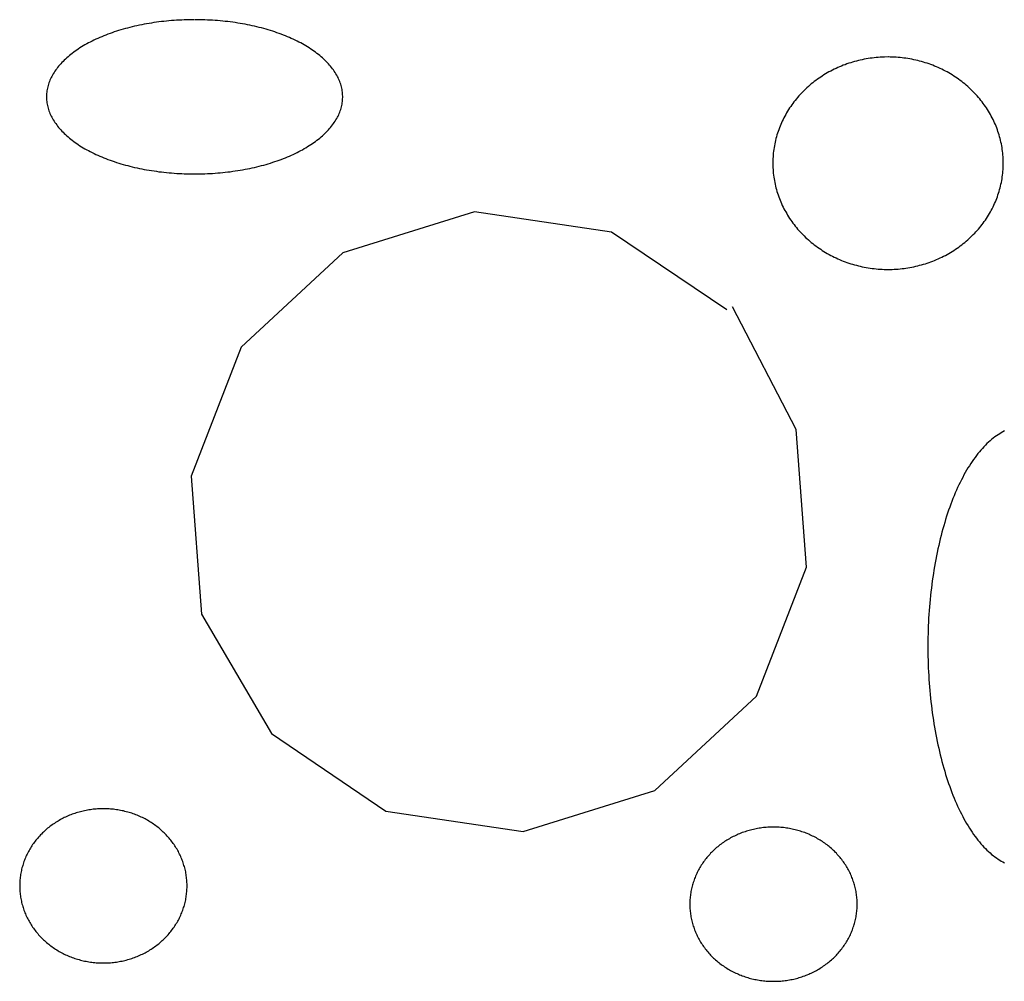
# Model space of a CAD drawing. Extents: x 38 to 241, y 14 to 199.
# Drawn here: x 69 to 70, y 81 to 82 of the extents above; entities that cross this region are included whole.
import ezdxf

# ---------------------------------------------------------------- set-up
doc = ezdxf.new("R2010")
doc.units = 0
doc.header["$MEASUREMENT"] = 0
doc.layers.add('PT1-ÕGelände1', color=7, linetype='Continuous')

msp = doc.modelspace()

# ---------------------------------------------------------------- linework, layer by layer
at = {"layer": 'PT1-ÕGelände1', "color": 9, "linetype": 'Continuous'}
for p, q in [((69.3662, 82.127), (69.1628, 82.0636)), ((69.578, 82.0958), (69.3662, 82.127)), ((69.7559, 81.9757), (69.578, 82.0958)), ((69.1628, 82.0636), (69.0061, 81.9181)), ((69.8629, 81.7911), (69.7644, 81.9806)), ((69.0061, 81.9181), (68.9288, 81.7188)), ((69.8788, 81.5782), (69.8629, 81.7911)), ((68.9288, 81.7188), (68.9447, 81.5059)), ((69.8015, 81.379), (69.8788, 81.5782)), ((68.9447, 81.5059), (69.0527, 81.3214)), ((69.6447, 81.2335), (69.8015, 81.379)), ((69.0527, 81.3214), (69.2296, 81.2013)), ((69.4414, 81.17), (69.6447, 81.2335)), ((69.2296, 81.2013), (69.4414, 81.17))]:
    msp.add_line(p, q, dxfattribs=at)
for points in [[(68.9341, 82.4239), (68.9341, 82.4239), (68.9271, 82.4238), (68.9221, 82.4237), (68.9182, 82.4236), (68.9142, 82.4234), (68.9103, 82.4232), (68.9063, 82.423), (68.9024, 82.4227), (68.8985, 82.4224), (68.8945, 82.4221), (68.8906, 82.4217), (68.8867, 82.4213), (68.8829, 82.4209), (68.879, 82.4204), (68.8752, 82.4199), (68.8713, 82.4193), (68.8675, 82.4187), (68.8637, 82.4181), (68.86, 82.4175), (68.8562, 82.4168), (68.8525, 82.4161), (68.8488, 82.4153), (68.8451, 82.4145), (68.8415, 82.4137), (68.8379, 82.4128), (68.8343, 82.412), (68.8307, 82.411), (68.8272, 82.4101), (68.8237, 82.4091), (68.8203, 82.4081), (68.8168, 82.4071), (68.8134, 82.406), (68.8101, 82.4049), (68.8068, 82.4037), (68.8035, 82.4026), (68.8002, 82.4014), (68.797, 82.4001), (68.7939, 82.3989), (68.7908, 82.3976), (68.7877, 82.3963), (68.7847, 82.395), (68.7817, 82.3936), (68.7787, 82.3922), (68.7759, 82.3908), (68.773, 82.3894), (68.7702, 82.3879), (68.7675, 82.3864), (68.7648, 82.3849), (68.7621, 82.3833), (68.7595, 82.3818), (68.757, 82.3802), (68.7545, 82.3786), (68.7521, 82.3769), (68.7497, 82.3753), (68.7474, 82.3736), (68.7451, 82.3719), (68.7429, 82.3702), (68.7408, 82.3684), (68.7387, 82.3667), (68.7366, 82.3649), (68.7347, 82.3631), (68.7327, 82.3613), (68.7309, 82.3595), (68.7291, 82.3576), (68.7274, 82.3558), (68.7257, 82.3539), (68.7241, 82.352), (68.7225, 82.3501), (68.7211, 82.3482), (68.7197, 82.3463), (68.7183, 82.3443), (68.717, 82.3424), (68.7158, 82.3404), (68.7146, 82.3384), (68.7136, 82.3364), (68.7125, 82.3344), (68.7116, 82.3324), (68.7107, 82.3304), (68.7099, 82.3284), (68.7091, 82.3263), (68.7084, 82.3243), (68.7078, 82.3223), (68.7073, 82.3202), (68.7068, 82.3182), (68.7064, 82.3161), (68.706, 82.3141), (68.7058, 82.312), (68.7055, 82.3099), (68.7054, 82.3079), (68.7053, 82.3058), (68.7053, 82.3037), (68.7054, 82.3017), (68.7055, 82.2996), (68.7058, 82.2975), (68.706, 82.2955), (68.7064, 82.2934), (68.7068, 82.2913), (68.7073, 82.2893), (68.7078, 82.2872), (68.7084, 82.2852), (68.7091, 82.2832), (68.7099, 82.2811), (68.7107, 82.2791), (68.7116, 82.2771), (68.7125, 82.2751), (68.7136, 82.2731), (68.7147, 82.2711), (68.7158, 82.2691), (68.717, 82.2672), (68.7183, 82.2652), (68.7197, 82.2633), (68.7211, 82.2613), (68.7226, 82.2594), (68.7241, 82.2575), (68.7257, 82.2556), (68.7274, 82.2537), (68.7291, 82.2519), (68.7309, 82.25), (68.7328, 82.2482), (68.7347, 82.2464), (68.7367, 82.2446), (68.7387, 82.2428), (68.7408, 82.2411), (68.7429, 82.2393), (68.7451, 82.2376), (68.7474, 82.2359), (68.7497, 82.2342), (68.7521, 82.2326), (68.7545, 82.231), (68.757, 82.2293), (68.7596, 82.2277), (68.7622, 82.2262), (68.7648, 82.2246), (68.7675, 82.2231), (68.7702, 82.2216), (68.773, 82.2202), (68.7759, 82.2187), (68.7788, 82.2173), (68.7817, 82.2159), (68.7847, 82.2145), (68.7877, 82.2132), (68.7908, 82.2119), (68.7939, 82.2106), (68.7971, 82.2094), (68.8003, 82.2081), (68.8035, 82.207), (68.8068, 82.2058), (68.8101, 82.2047), (68.8135, 82.2035), (68.8169, 82.2025), (68.8203, 82.2014), (68.8238, 82.2004), (68.8272, 82.1994), (68.8308, 82.1985), (68.8343, 82.1976), (68.8379, 82.1967), (68.8415, 82.1958), (68.8452, 82.195), (68.8489, 82.1942), (68.8525, 82.1935), (68.8563, 82.1927), (68.86, 82.1921), (68.8638, 82.1914), (68.8676, 82.1908), (68.8714, 82.1902), (68.8752, 82.1897), (68.8791, 82.1891), (68.8829, 82.1887), (68.8868, 82.1882), (68.8907, 82.1878), (68.8946, 82.1874), (68.8985, 82.1871), (68.9024, 82.1868), (68.9064, 82.1865), (68.9103, 82.1863), (68.9143, 82.1861), (68.9182, 82.1859), (68.9222, 82.1858), (68.9261, 82.1857), (68.9301, 82.1857), (68.9341, 82.1856), (68.9381, 82.1857), (68.942, 82.1857), (68.946, 82.1858), (68.95, 82.1859), (68.9539, 82.1861), (68.9579, 82.1863), (68.9618, 82.1865), (68.9657, 82.1868), (68.9697, 82.1871), (68.9736, 82.1874), (68.9775, 82.1878), (68.9814, 82.1882), (68.9853, 82.1887), (68.9891, 82.1891), (68.993, 82.1897), (68.9968, 82.1902), (69.0006, 82.1908), (69.0044, 82.1914), (69.0082, 82.1921), (69.0119, 82.1928), (69.0156, 82.1935), (69.0193, 82.1942), (69.023, 82.195), (69.0266, 82.1958), (69.0303, 82.1967), (69.0338, 82.1976), (69.0374, 82.1985), (69.0409, 82.1994), (69.0444, 82.2004), (69.0479, 82.2014), (69.0513, 82.2025), (69.0547, 82.2036), (69.0581, 82.2047), (69.0614, 82.2058), (69.0646, 82.207), (69.0679, 82.2082), (69.0711, 82.2094), (69.0742, 82.2106), (69.0774, 82.2119), (69.0804, 82.2132), (69.0835, 82.2146), (69.0864, 82.2159), (69.0894, 82.2173), (69.0923, 82.2187), (69.0951, 82.2202), (69.0979, 82.2216), (69.1007, 82.2231), (69.1034, 82.2247), (69.106, 82.2262), (69.1086, 82.2278), (69.1111, 82.2294), (69.1136, 82.231), (69.116, 82.2326), (69.1184, 82.2343), (69.1207, 82.2359), (69.123, 82.2376), (69.1252, 82.2394), (69.1274, 82.2411), (69.1295, 82.2428), (69.1315, 82.2446), (69.1335, 82.2464), (69.1354, 82.2482), (69.1372, 82.2501), (69.139, 82.2519), (69.1408, 82.2538), (69.1424, 82.2556), (69.144, 82.2575), (69.1456, 82.2594), (69.1471, 82.2613), (69.1485, 82.2633), (69.1498, 82.2652), (69.1511, 82.2672), (69.1523, 82.2691), (69.1535, 82.2711), (69.1546, 82.2731), (69.1556, 82.2751), (69.1566, 82.2771), (69.1574, 82.2791), (69.1583, 82.2812), (69.159, 82.2832), (69.1597, 82.2852), (69.1603, 82.2873), (69.1609, 82.2893), (69.1613, 82.2914), (69.1618, 82.2934), (69.1621, 82.2955), (69.1624, 82.2975), (69.1626, 82.2996), (69.1627, 82.3017), (69.1628, 82.3037), (69.1628, 82.3058), (69.1627, 82.3079), (69.1626, 82.3099), (69.1624, 82.312), (69.1621, 82.3141), (69.1618, 82.3161), (69.1613, 82.3182), (69.1609, 82.3202), (69.1603, 82.3223), (69.1597, 82.3243), (69.159, 82.3264), (69.1583, 82.3284), (69.1574, 82.3304), (69.1565, 82.3324), (69.1556, 82.3344), (69.1546, 82.3364), (69.1535, 82.3384), (69.1523, 82.3404), (69.1511, 82.3424), (69.1498, 82.3443), (69.1485, 82.3463), (69.1471, 82.3482), (69.1456, 82.3501), (69.144, 82.352), (69.1424, 82.3539), (69.1408, 82.3558), (69.139, 82.3577), (69.1372, 82.3595), (69.1354, 82.3613), (69.1335, 82.3631), (69.1315, 82.3649), (69.1294, 82.3667), (69.1274, 82.3685), (69.1252, 82.3702), (69.123, 82.3719), (69.1207, 82.3736), (69.1184, 82.3753), (69.116, 82.377), (69.1136, 82.3786), (69.1111, 82.3802), (69.1086, 82.3818), (69.106, 82.3834), (69.1033, 82.3849), (69.1006, 82.3864), (69.0979, 82.3879), (69.0951, 82.3894), (69.0922, 82.3908), (69.0894, 82.3922), (69.0864, 82.3936), (69.0834, 82.395), (69.0804, 82.3963), (69.0773, 82.3976), (69.0742, 82.3989), (69.0711, 82.4002), (69.0679, 82.4014), (69.0646, 82.4026), (69.0613, 82.4037), (69.058, 82.4049), (69.0547, 82.406), (69.0513, 82.4071), (69.0478, 82.4081), (69.0444, 82.4091), (69.0409, 82.4101), (69.0374, 82.4111), (69.0338, 82.412), (69.0302, 82.4129), (69.0266, 82.4137), (69.023, 82.4145), (69.0193, 82.4153), (69.0156, 82.4161), (69.0119, 82.4168), (69.0081, 82.4175), (69.0044, 82.4181), (69.0006, 82.4187), (68.9968, 82.4193), (68.9929, 82.4199), (68.9891, 82.4204), (68.9852, 82.4209), (68.9813, 82.4213), (68.9775, 82.4217), (68.9735, 82.4221), (68.9696, 82.4224), (68.9657, 82.4227), (68.9618, 82.423), (68.9578, 82.4232), (68.9539, 82.4234), (68.9499, 82.4236), (68.9459, 82.4237), (68.942, 82.4238), (68.938, 82.4239), (68.9351, 82.4239)], [(70.0048, 82.3663), (70.0048, 82.3663), (69.9994, 82.3662), (69.9956, 82.366), (69.9925, 82.3659), (69.9894, 82.3656), (69.9863, 82.3654), (69.9833, 82.3651), (69.9802, 82.3647), (69.9771, 82.3643), (69.9741, 82.3638), (69.9711, 82.3633), (69.968, 82.3627), (69.965, 82.3621), (69.962, 82.3614), (69.959, 82.3607), (69.956, 82.36), (69.9531, 82.3592), (69.9501, 82.3583), (69.9472, 82.3574), (69.9443, 82.3565), (69.9414, 82.3555), (69.9385, 82.3544), (69.9357, 82.3534), (69.9328, 82.3522), (69.93, 82.3511), (69.9272, 82.3498), (69.9245, 82.3486), (69.9217, 82.3473), (69.919, 82.3459), (69.9163, 82.3445), (69.9136, 82.3431), (69.911, 82.3416), (69.9084, 82.3401), (69.9058, 82.3385), (69.9033, 82.3369), (69.9008, 82.3353), (69.8983, 82.3336), (69.8958, 82.3319), (69.8934, 82.3301), (69.891, 82.3283), (69.8886, 82.3264), (69.8863, 82.3246), (69.884, 82.3226), (69.8818, 82.3207), (69.8796, 82.3187), (69.8774, 82.3167), (69.8753, 82.3146), (69.8732, 82.3125), (69.8711, 82.3104), (69.8691, 82.3083), (69.8671, 82.3061), (69.8652, 82.3039), (69.8633, 82.3016), (69.8614, 82.2993), (69.8596, 82.297), (69.8579, 82.2947), (69.8562, 82.2923), (69.8545, 82.2899), (69.8529, 82.2875), (69.8513, 82.2851), (69.8497, 82.2826), (69.8482, 82.2801), (69.8468, 82.2776), (69.8454, 82.275), (69.8441, 82.2725), (69.8428, 82.2699), (69.8415, 82.2673), (69.8403, 82.2647), (69.8392, 82.262), (69.8381, 82.2594), (69.837, 82.2567), (69.836, 82.254), (69.8351, 82.2513), (69.8342, 82.2486), (69.8333, 82.2458), (69.8325, 82.2431), (69.8318, 82.2403), (69.8311, 82.2375), (69.8305, 82.2347), (69.8299, 82.2319), (69.8293, 82.2291), (69.8289, 82.2263), (69.8284, 82.2235), (69.8281, 82.2207), (69.8277, 82.2178), (69.8275, 82.215), (69.8273, 82.2122), (69.8271, 82.2093), (69.827, 82.2065), (69.8269, 82.2036), (69.8269, 82.2008), (69.827, 82.1979), (69.8271, 82.1951), (69.8273, 82.1923), (69.8275, 82.1894), (69.8277, 82.1866), (69.8281, 82.1837), (69.8284, 82.1809), (69.8289, 82.1781), (69.8293, 82.1753), (69.8299, 82.1725), (69.8305, 82.1697), (69.8311, 82.1669), (69.8318, 82.1641), (69.8325, 82.1614), (69.8333, 82.1586), (69.8342, 82.1559), (69.8351, 82.1532), (69.836, 82.1504), (69.837, 82.1477), (69.8381, 82.1451), (69.8392, 82.1424), (69.8403, 82.1398), (69.8415, 82.1371), (69.8428, 82.1345), (69.8441, 82.132), (69.8454, 82.1294), (69.8468, 82.1269), (69.8483, 82.1243), (69.8498, 82.1218), (69.8513, 82.1194), (69.8529, 82.1169), (69.8545, 82.1145), (69.8562, 82.1121), (69.8579, 82.1098), (69.8597, 82.1074), (69.8615, 82.1051), (69.8633, 82.1028), (69.8652, 82.1006), (69.8671, 82.0984), (69.8691, 82.0962), (69.8711, 82.094), (69.8732, 82.0919), (69.8753, 82.0898), (69.8774, 82.0877), (69.8796, 82.0857), (69.8818, 82.0837), (69.8841, 82.0818), (69.8863, 82.0799), (69.8887, 82.078), (69.891, 82.0762), (69.8934, 82.0744), (69.8958, 82.0726), (69.8983, 82.0709), (69.9008, 82.0692), (69.9033, 82.0675), (69.9059, 82.0659), (69.9084, 82.0644), (69.911, 82.0628), (69.9137, 82.0614), (69.9163, 82.0599), (69.919, 82.0585), (69.9218, 82.0572), (69.9245, 82.0559), (69.9273, 82.0546), (69.9301, 82.0534), (69.9329, 82.0522), (69.9357, 82.0511), (69.9386, 82.05), (69.9414, 82.049), (69.9443, 82.048), (69.9472, 82.047), (69.9502, 82.0461), (69.9531, 82.0453), (69.9561, 82.0445), (69.9591, 82.0437), (69.962, 82.043), (69.9651, 82.0423), (69.9681, 82.0417), (69.9711, 82.0412), (69.9741, 82.0407), (69.9772, 82.0402), (69.9802, 82.0398), (69.9833, 82.0394), (69.9864, 82.0391), (69.9894, 82.0388), (69.9925, 82.0386), (69.9956, 82.0384), (69.9987, 82.0383), (70.0018, 82.0382), (70.0049, 82.0382), (70.0079, 82.0382), (70.011, 82.0383), (70.0141, 82.0384), (70.0172, 82.0386), (70.0203, 82.0388), (70.0233, 82.0391), (70.0264, 82.0394), (70.0295, 82.0398), (70.0325, 82.0402), (70.0356, 82.0407), (70.0386, 82.0412), (70.0416, 82.0417), (70.0447, 82.0424), (70.0477, 82.043), (70.0506, 82.0437), (70.0536, 82.0445), (70.0566, 82.0453), (70.0595, 82.0461), (70.0625, 82.047), (70.0654, 82.048), (70.0683, 82.049), (70.0711, 82.05), (70.074, 82.0511), (70.0768, 82.0522), (70.0796, 82.0534), (70.0824, 82.0546), (70.0852, 82.0559), (70.0879, 82.0572), (70.0907, 82.0585), (70.0934, 82.0599), (70.096, 82.0614), (70.0987, 82.0629), (70.1013, 82.0644), (70.1038, 82.0659), (70.1064, 82.0676), (70.1089, 82.0692), (70.1114, 82.0709), (70.1139, 82.0726), (70.1163, 82.0744), (70.1187, 82.0762), (70.121, 82.078), (70.1234, 82.0799), (70.1256, 82.0818), (70.1279, 82.0838), (70.1301, 82.0857), (70.1323, 82.0878), (70.1344, 82.0898), (70.1365, 82.0919), (70.1386, 82.094), (70.1406, 82.0962), (70.1426, 82.0984), (70.1445, 82.1006), (70.1464, 82.1029), (70.1482, 82.1051), (70.15, 82.1074), (70.1518, 82.1098), (70.1535, 82.1121), (70.1552, 82.1145), (70.1568, 82.117), (70.1584, 82.1194), (70.1599, 82.1219), (70.1614, 82.1244), (70.1629, 82.1269), (70.1643, 82.1294), (70.1656, 82.132), (70.1669, 82.1346), (70.1682, 82.1372), (70.1694, 82.1398), (70.1705, 82.1424), (70.1716, 82.1451), (70.1727, 82.1478), (70.1737, 82.1505), (70.1746, 82.1532), (70.1755, 82.1559), (70.1763, 82.1586), (70.1771, 82.1614), (70.1779, 82.1642), (70.1786, 82.1669), (70.1792, 82.1697), (70.1798, 82.1725), (70.1803, 82.1753), (70.1808, 82.1781), (70.1812, 82.181), (70.1816, 82.1838), (70.1819, 82.1866), (70.1822, 82.1894), (70.1824, 82.1923), (70.1826, 82.1951), (70.1827, 82.198), (70.1827, 82.2008), (70.1827, 82.2037), (70.1827, 82.2065), (70.1826, 82.2094), (70.1824, 82.2122), (70.1822, 82.215), (70.1819, 82.2179), (70.1816, 82.2207), (70.1812, 82.2235), (70.1808, 82.2264), (70.1803, 82.2292), (70.1798, 82.232), (70.1792, 82.2348), (70.1786, 82.2376), (70.1779, 82.2403), (70.1771, 82.2431), (70.1763, 82.2458), (70.1755, 82.2486), (70.1746, 82.2513), (70.1736, 82.254), (70.1726, 82.2567), (70.1716, 82.2594), (70.1705, 82.262), (70.1693, 82.2647), (70.1681, 82.2673), (70.1669, 82.2699), (70.1656, 82.2725), (70.1642, 82.2751), (70.1628, 82.2776), (70.1614, 82.2801), (70.1599, 82.2826), (70.1584, 82.2851), (70.1568, 82.2875), (70.1552, 82.2899), (70.1535, 82.2923), (70.1518, 82.2947), (70.15, 82.297), (70.1482, 82.2993), (70.1464, 82.3016), (70.1445, 82.3039), (70.1425, 82.3061), (70.1406, 82.3083), (70.1385, 82.3104), (70.1365, 82.3126), (70.1344, 82.3147), (70.1322, 82.3167), (70.1301, 82.3187), (70.1279, 82.3207), (70.1256, 82.3227), (70.1233, 82.3246), (70.121, 82.3265), (70.1187, 82.3283), (70.1163, 82.3301), (70.1138, 82.3319), (70.1114, 82.3336), (70.1089, 82.3353), (70.1064, 82.3369), (70.1038, 82.3385), (70.1012, 82.3401), (70.0986, 82.3416), (70.096, 82.3431), (70.0933, 82.3445), (70.0906, 82.3459), (70.0879, 82.3473), (70.0852, 82.3486), (70.0824, 82.3499), (70.0796, 82.3511), (70.0768, 82.3522), (70.074, 82.3534), (70.0711, 82.3545), (70.0682, 82.3555), (70.0653, 82.3565), (70.0624, 82.3574), (70.0595, 82.3583), (70.0566, 82.3592), (70.0536, 82.36), (70.0506, 82.3607), (70.0476, 82.3614), (70.0446, 82.3621), (70.0416, 82.3627), (70.0386, 82.3633), (70.0355, 82.3638), (70.0325, 82.3643), (70.0294, 82.3647), (70.0264, 82.3651), (70.0233, 82.3654), (70.0202, 82.3656), (70.0172, 82.3659), (70.0141, 82.366), (70.011, 82.3662), (70.0079, 82.3662), (70.0056, 82.3663)], [(70.1847, 81.7886), (70.1822, 81.7873), (70.1797, 81.7859), (70.1772, 81.7844), (70.1747, 81.7829), (70.1722, 81.7812), (70.1697, 81.7794), (70.1672, 81.7776), (70.1648, 81.7756), (70.1624, 81.7735), (70.1599, 81.7714), (70.1576, 81.7691), (70.1552, 81.7668), (70.1528, 81.7643), (70.1505, 81.7618), (70.1481, 81.7592), (70.1458, 81.7565), (70.1436, 81.7537), (70.1413, 81.7508), (70.1391, 81.7478), (70.1369, 81.7447), (70.1347, 81.7415), (70.1325, 81.7383), (70.1304, 81.7349), (70.1282, 81.7315), (70.1262, 81.728), (70.1241, 81.7244), (70.1221, 81.7208), (70.1201, 81.717), (70.1181, 81.7132), (70.1161, 81.7093), (70.1142, 81.7053), (70.1123, 81.7013), (70.1105, 81.6971), (70.1086, 81.6929), (70.1069, 81.6887), (70.1051, 81.6843), (70.1034, 81.6799), (70.1017, 81.6754), (70.1, 81.6709), (70.0984, 81.6663), (70.0968, 81.6616), (70.0953, 81.6569), (70.0937, 81.6521), (70.0923, 81.6472), (70.0908, 81.6423), (70.0894, 81.6373), (70.088, 81.6323), (70.0867, 81.6272), (70.0854, 81.6221), (70.0842, 81.6169), (70.083, 81.6117), (70.0818, 81.6064), (70.0807, 81.6011), (70.0796, 81.5957), (70.0785, 81.5903), (70.0775, 81.5849), (70.0766, 81.5794), (70.0756, 81.5738), (70.0748, 81.5683), (70.0739, 81.5627), (70.0731, 81.5571), (70.0724, 81.5514), (70.0717, 81.5457), (70.071, 81.54), (70.0704, 81.5343), (70.0698, 81.5285), (70.0692, 81.5227), (70.0688, 81.5169), (70.0683, 81.5111), (70.0679, 81.5052), (70.0675, 81.4994), (70.0672, 81.4935), (70.067, 81.4876), (70.0667, 81.4817), (70.0666, 81.4758), (70.0664, 81.4699), (70.0663, 81.464), (70.0663, 81.4581), (70.0663, 81.4522), (70.0663, 81.4463), (70.0664, 81.4404), (70.0666, 81.4344), (70.0667, 81.4285), (70.067, 81.4227), (70.0672, 81.4168), (70.0676, 81.4109), (70.0679, 81.405), (70.0683, 81.3992), (70.0688, 81.3934), (70.0693, 81.3876), (70.0698, 81.3818), (70.0704, 81.376), (70.071, 81.3703), (70.0717, 81.3646), (70.0724, 81.3589), (70.0731, 81.3532), (70.0739, 81.3476), (70.0748, 81.342), (70.0756, 81.3364), (70.0766, 81.3309), (70.0775, 81.3254), (70.0785, 81.32), (70.0796, 81.3146), (70.0807, 81.3092), (70.0818, 81.3039), (70.083, 81.2986), (70.0842, 81.2934), (70.0854, 81.2882), (70.0867, 81.2831), (70.0881, 81.278), (70.0894, 81.2729), (70.0908, 81.268), (70.0923, 81.2631), (70.0938, 81.2582), (70.0953, 81.2534), (70.0968, 81.2487), (70.0984, 81.244), (70.1, 81.2394), (70.1017, 81.2348), (70.1034, 81.2304), (70.1051, 81.226), (70.1069, 81.2216), (70.1087, 81.2173), (70.1105, 81.2131), (70.1123, 81.209), (70.1142, 81.205), (70.1162, 81.201), (70.1181, 81.1971), (70.1201, 81.1933), (70.1221, 81.1895), (70.1241, 81.1859), (70.1262, 81.1823), (70.1283, 81.1788), (70.1304, 81.1754), (70.1325, 81.172), (70.1347, 81.1688), (70.1369, 81.1656), (70.1391, 81.1625), (70.1413, 81.1595), (70.1436, 81.1567), (70.1459, 81.1538), (70.1482, 81.1511), (70.1505, 81.1485), (70.1528, 81.146), (70.1552, 81.1435), (70.1576, 81.1412), (70.16, 81.1389), (70.1624, 81.1368), (70.1648, 81.1347), (70.1673, 81.1328), (70.1697, 81.1309), (70.1722, 81.1291), (70.1747, 81.1275), (70.1772, 81.1259), (70.1797, 81.1244), (70.1822, 81.123), (70.1847, 81.1218)], [(68.7932, 81.2052), (68.7932, 81.2052), (68.7893, 81.2051), (68.7865, 81.205), (68.7842, 81.2049), (68.782, 81.2047), (68.7798, 81.2045), (68.7775, 81.2043), (68.7753, 81.204), (68.7731, 81.2037), (68.7709, 81.2034), (68.7687, 81.203), (68.7665, 81.2026), (68.7643, 81.2021), (68.7621, 81.2016), (68.7599, 81.2011), (68.7578, 81.2006), (68.7556, 81.2), (68.7535, 81.1994), (68.7514, 81.1987), (68.7492, 81.198), (68.7471, 81.1973), (68.745, 81.1966), (68.743, 81.1958), (68.7409, 81.195), (68.7389, 81.1941), (68.7368, 81.1932), (68.7348, 81.1923), (68.7328, 81.1914), (68.7309, 81.1904), (68.7289, 81.1894), (68.727, 81.1883), (68.7251, 81.1872), (68.7232, 81.1861), (68.7213, 81.185), (68.7194, 81.1838), (68.7176, 81.1826), (68.7158, 81.1814), (68.714, 81.1802), (68.7123, 81.1789), (68.7105, 81.1776), (68.7088, 81.1762), (68.7071, 81.1749), (68.7055, 81.1735), (68.7038, 81.1721), (68.7022, 81.1706), (68.7007, 81.1692), (68.6991, 81.1677), (68.6976, 81.1661), (68.6961, 81.1646), (68.6946, 81.163), (68.6932, 81.1614), (68.6918, 81.1598), (68.6904, 81.1582), (68.6891, 81.1565), (68.6878, 81.1549), (68.6865, 81.1532), (68.6852, 81.1514), (68.684, 81.1497), (68.6828, 81.148), (68.6817, 81.1462), (68.6806, 81.1444), (68.6795, 81.1426), (68.6784, 81.1407), (68.6774, 81.1389), (68.6765, 81.137), (68.6755, 81.1352), (68.6746, 81.1333), (68.6737, 81.1314), (68.6729, 81.1294), (68.6721, 81.1275), (68.6713, 81.1256), (68.6706, 81.1236), (68.6699, 81.1216), (68.6693, 81.1197), (68.6687, 81.1177), (68.6681, 81.1157), (68.6675, 81.1137), (68.667, 81.1117), (68.6666, 81.1096), (68.6661, 81.1076), (68.6658, 81.1056), (68.6654, 81.1035), (68.6651, 81.1015), (68.6648, 81.0994), (68.6646, 81.0974), (68.6644, 81.0953), (68.6642, 81.0933), (68.6641, 81.0912), (68.6641, 81.0891), (68.664, 81.0871), (68.664, 81.085), (68.6641, 81.0829), (68.6641, 81.0809), (68.6642, 81.0788), (68.6644, 81.0767), (68.6646, 81.0747), (68.6648, 81.0726), (68.6651, 81.0706), (68.6654, 81.0685), (68.6658, 81.0665), (68.6662, 81.0644), (68.6666, 81.0624), (68.667, 81.0604), (68.6675, 81.0584), (68.6681, 81.0564), (68.6687, 81.0544), (68.6693, 81.0524), (68.6699, 81.0504), (68.6706, 81.0484), (68.6713, 81.0465), (68.6721, 81.0445), (68.6729, 81.0426), (68.6737, 81.0407), (68.6746, 81.0388), (68.6755, 81.0369), (68.6765, 81.035), (68.6774, 81.0331), (68.6785, 81.0313), (68.6795, 81.0295), (68.6806, 81.0277), (68.6817, 81.0259), (68.6829, 81.0241), (68.684, 81.0223), (68.6852, 81.0206), (68.6865, 81.0189), (68.6878, 81.0172), (68.6891, 81.0155), (68.6904, 81.0138), (68.6918, 81.0122), (68.6932, 81.0106), (68.6946, 81.009), (68.6961, 81.0074), (68.6976, 81.0059), (68.6991, 81.0044), (68.7007, 81.0029), (68.7023, 81.0014), (68.7039, 81), (68.7055, 80.9986), (68.7072, 80.9972), (68.7088, 80.9958), (68.7106, 80.9945), (68.7123, 80.9932), (68.714, 80.9919), (68.7158, 80.9906), (68.7176, 80.9894), (68.7195, 80.9882), (68.7213, 80.9871), (68.7232, 80.9859), (68.7251, 80.9848), (68.727, 80.9837), (68.7289, 80.9827), (68.7309, 80.9817), (68.7329, 80.9807), (68.7349, 80.9797), (68.7369, 80.9788), (68.7389, 80.9779), (68.7409, 80.9771), (68.743, 80.9763), (68.7451, 80.9755), (68.7472, 80.9747), (68.7493, 80.974), (68.7514, 80.9733), (68.7535, 80.9727), (68.7556, 80.9721), (68.7578, 80.9715), (68.76, 80.9709), (68.7621, 80.9704), (68.7643, 80.9699), (68.7665, 80.9695), (68.7687, 80.9691), (68.7709, 80.9687), (68.7731, 80.9684), (68.7753, 80.9681), (68.7776, 80.9678), (68.7798, 80.9676), (68.782, 80.9674), (68.7843, 80.9672), (68.7865, 80.9671), (68.7887, 80.967), (68.791, 80.9669), (68.7932, 80.9669), (68.7955, 80.9669), (68.7977, 80.967), (68.7999, 80.9671), (68.8022, 80.9672), (68.8044, 80.9674), (68.8066, 80.9676), (68.8089, 80.9678), (68.8111, 80.9681), (68.8133, 80.9684), (68.8155, 80.9687), (68.8177, 80.9691), (68.8199, 80.9695), (68.8221, 80.9699), (68.8243, 80.9704), (68.8265, 80.9709), (68.8286, 80.9715), (68.8308, 80.9721), (68.8329, 80.9727), (68.8351, 80.9733), (68.8372, 80.974), (68.8393, 80.9747), (68.8414, 80.9755), (68.8434, 80.9763), (68.8455, 80.9771), (68.8475, 80.978), (68.8496, 80.9788), (68.8516, 80.9798), (68.8536, 80.9807), (68.8555, 80.9817), (68.8575, 80.9827), (68.8594, 80.9837), (68.8613, 80.9848), (68.8632, 80.9859), (68.8651, 80.9871), (68.867, 80.9882), (68.8688, 80.9894), (68.8706, 80.9906), (68.8724, 80.9919), (68.8741, 80.9932), (68.8759, 80.9945), (68.8776, 80.9958), (68.8793, 80.9972), (68.8809, 80.9986), (68.8826, 81), (68.8842, 81.0014), (68.8857, 81.0029), (68.8873, 81.0044), (68.8888, 81.0059), (68.8903, 81.0075), (68.8918, 81.009), (68.8932, 81.0106), (68.8946, 81.0122), (68.896, 81.0139), (68.8973, 81.0155), (68.8986, 81.0172), (68.8999, 81.0189), (68.9012, 81.0206), (68.9024, 81.0224), (68.9036, 81.0241), (68.9047, 81.0259), (68.9058, 81.0277), (68.9069, 81.0295), (68.908, 81.0313), (68.909, 81.0332), (68.91, 81.035), (68.9109, 81.0369), (68.9118, 81.0388), (68.9127, 81.0407), (68.9135, 81.0426), (68.9143, 81.0445), (68.9151, 81.0465), (68.9158, 81.0484), (68.9165, 81.0504), (68.9171, 81.0524), (68.9178, 81.0544), (68.9183, 81.0564), (68.9189, 81.0584), (68.9194, 81.0604), (68.9198, 81.0624), (68.9203, 81.0645), (68.9206, 81.0665), (68.921, 81.0685), (68.9213, 81.0706), (68.9216, 81.0726), (68.9218, 81.0747), (68.922, 81.0767), (68.9222, 81.0788), (68.9223, 81.0809), (68.9224, 81.0829), (68.9224, 81.085), (68.9224, 81.0871), (68.9224, 81.0891), (68.9223, 81.0912), (68.9222, 81.0933), (68.922, 81.0953), (68.9218, 81.0974), (68.9216, 81.0995), (68.9213, 81.1015), (68.921, 81.1036), (68.9206, 81.1056), (68.9203, 81.1076), (68.9198, 81.1097), (68.9194, 81.1117), (68.9189, 81.1137), (68.9183, 81.1157), (68.9177, 81.1177), (68.9171, 81.1197), (68.9165, 81.1217), (68.9158, 81.1236), (68.9151, 81.1256), (68.9143, 81.1275), (68.9135, 81.1295), (68.9127, 81.1314), (68.9118, 81.1333), (68.9109, 81.1352), (68.9099, 81.1371), (68.909, 81.1389), (68.908, 81.1408), (68.9069, 81.1426), (68.9058, 81.1444), (68.9047, 81.1462), (68.9036, 81.148), (68.9024, 81.1497), (68.9012, 81.1515), (68.8999, 81.1532), (68.8986, 81.1549), (68.8973, 81.1566), (68.896, 81.1582), (68.8946, 81.1598), (68.8932, 81.1615), (68.8918, 81.163), (68.8903, 81.1646), (68.8888, 81.1662), (68.8873, 81.1677), (68.8857, 81.1692), (68.8842, 81.1706), (68.8825, 81.1721), (68.8809, 81.1735), (68.8793, 81.1749), (68.8776, 81.1762), (68.8759, 81.1776), (68.8741, 81.1789), (68.8724, 81.1802), (68.8706, 81.1814), (68.8688, 81.1827), (68.8669, 81.1838), (68.8651, 81.185), (68.8632, 81.1861), (68.8613, 81.1873), (68.8594, 81.1883), (68.8575, 81.1894), (68.8555, 81.1904), (68.8535, 81.1914), (68.8515, 81.1923), (68.8495, 81.1932), (68.8475, 81.1941), (68.8455, 81.195), (68.8434, 81.1958), (68.8413, 81.1966), (68.8392, 81.1973), (68.8371, 81.1981), (68.835, 81.1987), (68.8329, 81.1994), (68.8308, 81.2), (68.8286, 81.2006), (68.8264, 81.2011), (68.8243, 81.2017), (68.8221, 81.2021), (68.8199, 81.2026), (68.8177, 81.203), (68.8155, 81.2034), (68.8133, 81.2037), (68.8111, 81.204), (68.8088, 81.2043), (68.8066, 81.2045), (68.8044, 81.2047), (68.8022, 81.2049), (68.7999, 81.205), (68.7977, 81.2051), (68.7954, 81.2051), (68.7938, 81.2052)], [(69.828, 81.1769), (69.828, 81.1769), (69.824, 81.1768), (69.8212, 81.1767), (69.819, 81.1765), (69.8168, 81.1764), (69.8145, 81.1762), (69.8123, 81.176), (69.8101, 81.1757), (69.8079, 81.1754), (69.8056, 81.175), (69.8034, 81.1747), (69.8012, 81.1743), (69.799, 81.1738), (69.7969, 81.1733), (69.7947, 81.1728), (69.7925, 81.1723), (69.7904, 81.1717), (69.7882, 81.1711), (69.7861, 81.1704), (69.784, 81.1697), (69.7819, 81.169), (69.7798, 81.1682), (69.7777, 81.1675), (69.7757, 81.1666), (69.7736, 81.1658), (69.7716, 81.1649), (69.7696, 81.164), (69.7676, 81.163), (69.7656, 81.1621), (69.7637, 81.161), (69.7617, 81.16), (69.7598, 81.1589), (69.7579, 81.1578), (69.7561, 81.1567), (69.7542, 81.1555), (69.7524, 81.1543), (69.7506, 81.1531), (69.7488, 81.1518), (69.747, 81.1506), (69.7453, 81.1493), (69.7436, 81.1479), (69.7419, 81.1465), (69.7402, 81.1452), (69.7386, 81.1437), (69.737, 81.1423), (69.7354, 81.1408), (69.7339, 81.1393), (69.7323, 81.1378), (69.7309, 81.1363), (69.7294, 81.1347), (69.728, 81.1331), (69.7265, 81.1315), (69.7252, 81.1299), (69.7238, 81.1282), (69.7225, 81.1265), (69.7212, 81.1248), (69.72, 81.1231), (69.7188, 81.1214), (69.7176, 81.1196), (69.7164, 81.1179), (69.7153, 81.1161), (69.7143, 81.1143), (69.7132, 81.1124), (69.7122, 81.1106), (69.7112, 81.1087), (69.7103, 81.1068), (69.7094, 81.105), (69.7085, 81.103), (69.7077, 81.1011), (69.7069, 81.0992), (69.7061, 81.0973), (69.7054, 81.0953), (69.7047, 81.0933), (69.704, 81.0914), (69.7034, 81.0894), (69.7028, 81.0874), (69.7023, 81.0854), (69.7018, 81.0833), (69.7013, 81.0813), (69.7009, 81.0793), (69.7005, 81.0773), (69.7002, 81.0752), (69.6999, 81.0732), (69.6996, 81.0711), (69.6994, 81.0691), (69.6992, 81.067), (69.699, 81.0649), (69.6989, 81.0629), (69.6988, 81.0608), (69.6988, 81.0587), (69.6988, 81.0567), (69.6988, 81.0546), (69.6989, 81.0525), (69.699, 81.0505), (69.6992, 81.0484), (69.6994, 81.0463), (69.6996, 81.0443), (69.6999, 81.0422), (69.7002, 81.0402), (69.7005, 81.0381), (69.7009, 81.0361), (69.7013, 81.0341), (69.7018, 81.0321), (69.7023, 81.03), (69.7028, 81.028), (69.7034, 81.026), (69.704, 81.024), (69.7047, 81.0221), (69.7054, 81.0201), (69.7061, 81.0181), (69.7069, 81.0162), (69.7077, 81.0143), (69.7085, 81.0124), (69.7094, 81.0104), (69.7103, 81.0086), (69.7112, 81.0067), (69.7122, 81.0048), (69.7132, 81.003), (69.7143, 81.0011), (69.7153, 80.9993), (69.7165, 80.9975), (69.7176, 80.9958), (69.7188, 80.994), (69.72, 80.9923), (69.7213, 80.9906), (69.7225, 80.9889), (69.7238, 80.9872), (69.7252, 80.9855), (69.7266, 80.9839), (69.728, 80.9823), (69.7294, 80.9807), (69.7309, 80.9791), (69.7324, 80.9776), (69.7339, 80.9761), (69.7354, 80.9746), (69.737, 80.9731), (69.7386, 80.9717), (69.7403, 80.9702), (69.7419, 80.9689), (69.7436, 80.9675), (69.7453, 80.9662), (69.747, 80.9648), (69.7488, 80.9636), (69.7506, 80.9623), (69.7524, 80.9611), (69.7542, 80.9599), (69.7561, 80.9587), (69.758, 80.9576), (69.7599, 80.9565), (69.7618, 80.9554), (69.7637, 80.9544), (69.7657, 80.9534), (69.7676, 80.9524), (69.7696, 80.9514), (69.7716, 80.9505), (69.7737, 80.9496), (69.7757, 80.9488), (69.7778, 80.948), (69.7798, 80.9472), (69.7819, 80.9464), (69.784, 80.9457), (69.7861, 80.945), (69.7883, 80.9444), (69.7904, 80.9437), (69.7926, 80.9432), (69.7947, 80.9426), (69.7969, 80.9421), (69.7991, 80.9416), (69.8013, 80.9412), (69.8035, 80.9408), (69.8057, 80.9404), (69.8079, 80.94), (69.8101, 80.9397), (69.8123, 80.9395), (69.8145, 80.9392), (69.8168, 80.939), (69.819, 80.9389), (69.8213, 80.9388), (69.8235, 80.9387), (69.8257, 80.9386), (69.828, 80.9386), (69.8302, 80.9386), (69.8325, 80.9387), (69.8347, 80.9388), (69.8369, 80.9389), (69.8392, 80.939), (69.8414, 80.9392), (69.8436, 80.9395), (69.8459, 80.9397), (69.8481, 80.94), (69.8503, 80.9404), (69.8525, 80.9408), (69.8547, 80.9412), (69.8569, 80.9416), (69.8591, 80.9421), (69.8612, 80.9426), (69.8634, 80.9432), (69.8655, 80.9437), (69.8677, 80.9444), (69.8698, 80.945), (69.8719, 80.9457), (69.874, 80.9464), (69.8761, 80.9472), (69.8782, 80.948), (69.8802, 80.9488), (69.8823, 80.9496), (69.8843, 80.9505), (69.8863, 80.9514), (69.8883, 80.9524), (69.8903, 80.9534), (69.8922, 80.9544), (69.8942, 80.9554), (69.8961, 80.9565), (69.898, 80.9576), (69.8999, 80.9587), (69.9017, 80.9599), (69.9035, 80.9611), (69.9054, 80.9623), (69.9071, 80.9636), (69.9089, 80.9649), (69.9106, 80.9662), (69.9123, 80.9675), (69.914, 80.9689), (69.9157, 80.9703), (69.9173, 80.9717), (69.9189, 80.9731), (69.9205, 80.9746), (69.9221, 80.9761), (69.9236, 80.9776), (69.9251, 80.9791), (69.9265, 80.9807), (69.928, 80.9823), (69.9294, 80.9839), (69.9307, 80.9855), (69.9321, 80.9872), (69.9334, 80.9889), (69.9347, 80.9906), (69.9359, 80.9923), (69.9371, 80.994), (69.9383, 80.9958), (69.9395, 80.9976), (69.9406, 80.9994), (69.9417, 81.0012), (69.9427, 81.003), (69.9437, 81.0048), (69.9447, 81.0067), (69.9457, 81.0086), (69.9466, 81.0105), (69.9474, 81.0124), (69.9483, 81.0143), (69.9491, 81.0162), (69.9498, 81.0182), (69.9506, 81.0201), (69.9512, 81.0221), (69.9519, 81.0241), (69.9525, 81.0261), (69.9531, 81.0281), (69.9536, 81.0301), (69.9541, 81.0321), (69.9546, 81.0341), (69.955, 81.0361), (69.9554, 81.0382), (69.9558, 81.0402), (69.9561, 81.0423), (69.9563, 81.0443), (69.9566, 81.0464), (69.9568, 81.0484), (69.9569, 81.0505), (69.957, 81.0526), (69.9571, 81.0546), (69.9572, 81.0567), (69.9572, 81.0588), (69.9571, 81.0608), (69.957, 81.0629), (69.9569, 81.065), (69.9568, 81.067), (69.9566, 81.0691), (69.9563, 81.0711), (69.9561, 81.0732), (69.9558, 81.0752), (69.9554, 81.0773), (69.955, 81.0793), (69.9546, 81.0813), (69.9541, 81.0834), (69.9536, 81.0854), (69.9531, 81.0874), (69.9525, 81.0894), (69.9519, 81.0914), (69.9512, 81.0934), (69.9505, 81.0953), (69.9498, 81.0973), (69.9491, 81.0992), (69.9483, 81.1011), (69.9474, 81.1031), (69.9466, 81.105), (69.9456, 81.1069), (69.9447, 81.1087), (69.9437, 81.1106), (69.9427, 81.1124), (69.9417, 81.1143), (69.9406, 81.1161), (69.9395, 81.1179), (69.9383, 81.1197), (69.9371, 81.1214), (69.9359, 81.1231), (69.9347, 81.1249), (69.9334, 81.1266), (69.9321, 81.1282), (69.9307, 81.1299), (69.9294, 81.1315), (69.928, 81.1331), (69.9265, 81.1347), (69.9251, 81.1363), (69.9236, 81.1378), (69.922, 81.1394), (69.9205, 81.1408), (69.9189, 81.1423), (69.9173, 81.1438), (69.9157, 81.1452), (69.914, 81.1466), (69.9123, 81.1479), (69.9106, 81.1493), (69.9089, 81.1506), (69.9071, 81.1519), (69.9053, 81.1531), (69.9035, 81.1543), (69.9017, 81.1555), (69.8998, 81.1567), (69.898, 81.1578), (69.8961, 81.1589), (69.8942, 81.16), (69.8922, 81.1611), (69.8903, 81.1621), (69.8883, 81.163), (69.8863, 81.164), (69.8843, 81.1649), (69.8823, 81.1658), (69.8802, 81.1667), (69.8782, 81.1675), (69.8761, 81.1683), (69.874, 81.169), (69.8719, 81.1697), (69.8698, 81.1704), (69.8677, 81.1711), (69.8655, 81.1717), (69.8634, 81.1723), (69.8612, 81.1728), (69.859, 81.1733), (69.8569, 81.1738), (69.8547, 81.1743), (69.8525, 81.1747), (69.8503, 81.175), (69.8481, 81.1754), (69.8458, 81.1757), (69.8436, 81.176), (69.8414, 81.1762), (69.8391, 81.1764), (69.8369, 81.1765), (69.8347, 81.1767), (69.8324, 81.1768), (69.8302, 81.1768), (69.8285, 81.1768)]]:
    msp.add_lwpolyline(points, dxfattribs=at)

doc.saveas('drawing.dxf')
